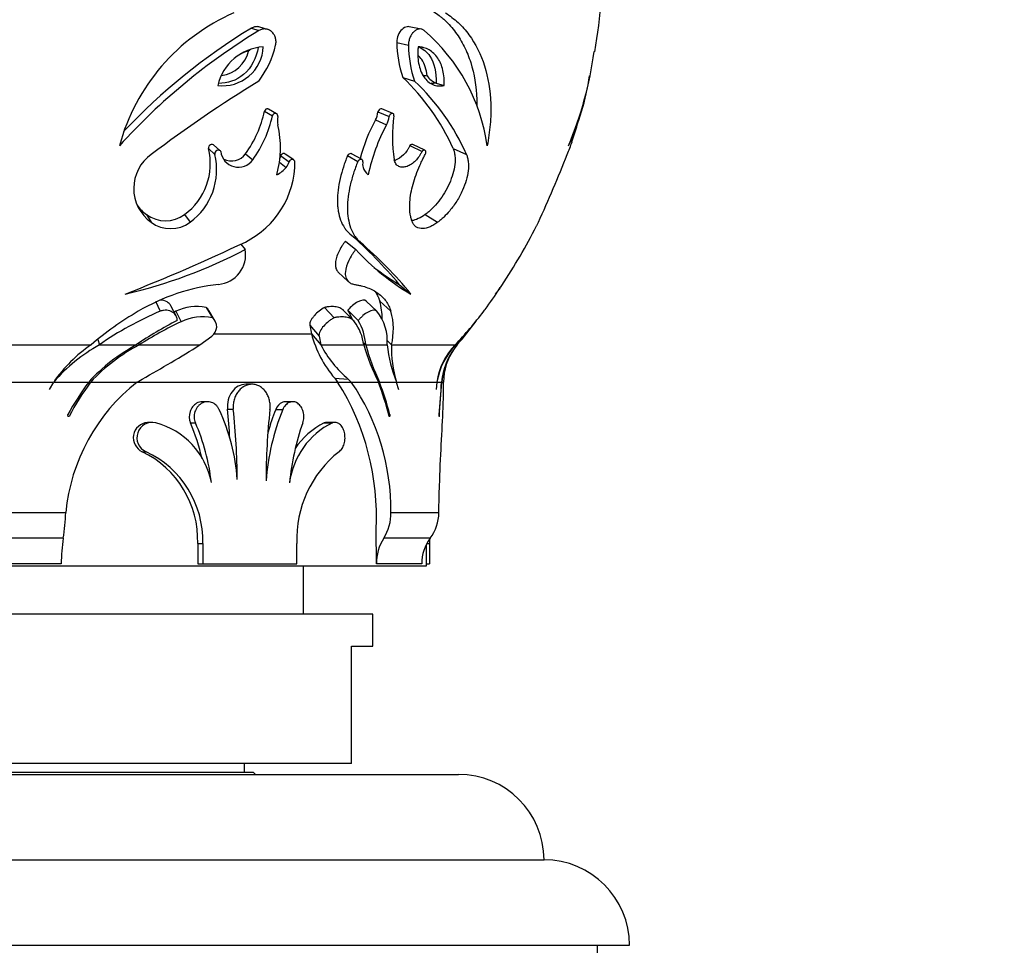
# Model space of a CAD drawing. Units: millimetres. Extents: x 0 to 744, y 0 to 1164.
# Drawn here: x 698 to 744, y 820 to 863 of the extents above; entities that cross this region are included whole.
import ezdxf
from ezdxf import colors
from ezdxf.entities.mleader import LeaderData, LeaderLine
from ezdxf.math import Vec2, Vec3

# ---------------------------------------------------------------- set-up
doc = ezdxf.new("R2010")
doc.units = ezdxf.units.MM
doc.layers.add('DV5_Défaut', color=7, linetype='Continuous')
doc.layers.add('Défaut', color=7, linetype='Continuous')

# ---------------------------------------------------------------- blocks, each defined once
blk = doc.blocks.new('_DOT')
at = {"color": 0}
blk.add_line((0, 0), (-1, 0), dxfattribs=at)
at = {"color": 0, "const_width": 0.333}
blk.add_lwpolyline([(-0.1665, 0, 1), (0.1665, 0, 1)], format="xyb", close=True, dxfattribs=at)
blk = doc.blocks.new('SE4')
at = {"layer": 'DV5_Défaut', "color": 7, "linetype": 'Continuous'}
for p, q in [((716.856, 862.419), (716.293, 862.527)), ((708.912, 862.461), (709.264, 862.351)), ((709.667, 862.405), (709.304, 862.513)), ((715.711, 861.799), (716.257, 861.67)), ((715.99, 860.159), (716.544, 859.983)), ((717.55, 859.893), (717.922, 859.78)), ((709.526, 858.58), (709.895, 858.36)), ((710.084, 858.454), (709.71, 858.672)), ((714.83, 858.545), (715.351, 858.324)), ((715.532, 858.465), (715.006, 858.683)), ((714.712, 858.168), (715.23, 857.936)), ((707.432, 856.739), (707.131, 857.004)), ((717.029, 856.755), (716.461, 857.02)), ((706.905, 856.829), (707.2, 856.558)), ((708.638, 856.586), (708.982, 856.308)), ((710.895, 856.296), (710.498, 856.574)), ((714.086, 856.311), (713.6, 856.589)), ((716.328, 856.967), (716.891, 856.7)), ((718.347, 856.828), (718.968, 856.557)), ((710.221, 856.187), (710.542, 855.949)), ((710.286, 856.488), (710.677, 856.207)), ((713.405, 856.503), (713.886, 856.223)), ((704.007, 853.739), (704.219, 853.38)), ((705.784, 853.739), (706.046, 853.38)), ((717.036, 853.739), (717.621, 853.38)), ((713.314, 852.503), (713.791, 852.109)), ((713.511, 852.842), (713.995, 852.458)), ((708.411, 852.355), (708.619, 852.109)), ((712.966, 851.05), (713.434, 850.614)), ((715.824, 850.476), (716.373, 850.024)), ((704.427, 849.692), (704.65, 849.217)), ((714.278, 849.692), (714.784, 849.217)), ((714.915, 849.691), (715.438, 849.217)), ((705.388, 848.998), (705.144, 849.478)), ((705.378, 849.217), (705.629, 848.728)), ((706.793, 849.398), (707.085, 848.915)), ((707.217, 848.761), (706.922, 849.248)), ((712.329, 849.398), (712.779, 848.915)), ((713.429, 849.271), (713.909, 848.784)), ((711.645, 848.566), (712.075, 848.059)), ((711.645, 848.566), (711.721, 848.163)), ((701.728, 847.9), (701.8, 847.644)), ((706.5, 847.644), (707.06, 848.059)), ((707.178, 848.163), (711.721, 848.163)), ((711.721, 848.163), (712.153, 847.644)), ((712.075, 848.059), (712.153, 847.644)), ((715.254, 847.853), (715.464, 847.644)), ((691.781, 847.644), (701.411, 847.644)), ((701.8, 847.644), (703.52, 847.644)), ((703.667, 847.644), (706.5, 847.644)), ((712.153, 847.644), (714.162, 847.644)), ((714.129, 847.777), (714.255, 847.644)), ((714.255, 847.644), (715.258, 847.644)), ((715.465, 847.644), (718.44, 847.644)), ((718.474, 847.644), (718.535, 847.644)), ((703.57, 845.907), (703.799, 846.045)), ((712.806, 846.086), (713.438, 846.045)), ((712.806, 846.086), (712.944, 845.907)), ((713.438, 846.045), (713.582, 845.907)), ((693.543, 845.907), (699.648, 845.907)), ((699.648, 845.907), (699.453, 845.559)), ((699.684, 845.907), (701.301, 845.907)), ((701.301, 845.907), (701.393, 845.907)), ((701.393, 845.907), (703.57, 845.907)), ((703.597, 845.907), (712.944, 845.907)), ((708.939, 845.803), (708.646, 845.803)), ((712.944, 845.907), (713.582, 845.907)), ((713.582, 845.907), (714.851, 845.907)), ((714.851, 845.907), (714.899, 845.907)), ((714.899, 845.907), (715.685, 845.907)), ((715.685, 845.907), (715.788, 845.559)), ((715.701, 845.907), (717.588, 845.907)), ((717.588, 845.907), (717.553, 845.559)), ((717.594, 845.907), (717.807, 845.907)), ((717.815, 845.907), (717.896, 845.907)), ((717.896, 845.58), (717.896, 845.907)), ((706.864, 844.983), (706.62, 844.983)), ((707.792, 844.636), (708.065, 844.636)), ((710.048, 844.616), (710.376, 844.616)), ((710.845, 844.983), (710.505, 844.983)), ((715.336, 844.383), (715.389, 844.383)), ((704.235, 844.019), (704.053, 844.019)), ((706.064, 843.998), (706.295, 843.998)), ((712.314, 843.998), (712.697, 843.998)), ((712.839, 844.019), (712.452, 844.019)), ((703.807, 842.648), (703.983, 842.648)), ((692.962, 839.801), (700.23, 839.801)), ((715.433, 839.801), (717.68, 839.801)), ((700.112, 838.601), (693.08, 838.601)), ((714.763, 837.401), (714.743, 839.001)), ((717.276, 838.601), (715.103, 838.601)), ((706.399, 838.358), (706.638, 838.358)), ((706.399, 838.358), (706.399, 837.403)), ((706.638, 838.358), (706.638, 837.403)), ((711.034, 837.403), (711.034, 838.358)), ((717.096, 837.303), (717.096, 838.308)), ((717.127, 838.358), (717.24, 838.358)), ((717.24, 838.358), (717.24, 837.403)), ((676.096, 837.303), (717.096, 837.303)), ((700.015, 837.401), (696.596, 837.401)), ((706.399, 837.403), (706.638, 837.403)), ((706.638, 837.403), (711.034, 837.403)), ((711.346, 835.053), (711.346, 837.303)), ((716.093, 837.401), (714.763, 837.401)), ((716.876, 837.401), (716.093, 837.401)), ((717.096, 837.403), (717.24, 837.403)), ((714.596, 835.053), (678.596, 835.053)), ((714.596, 833.553), (714.596, 835.053)), ((713.596, 833.553), (714.596, 833.553)), ((713.596, 828.053), (713.596, 833.553)), ((713.596, 828.053), (679.596, 828.053)), ((708.596, 827.653), (708.596, 828.053)), ((674.596, 827.553), (718.596, 827.553)), ((684.196, 827.653), (708.996, 827.653)), ((709.096, 827.553), (708.996, 827.653)), ((670.596, 823.554), (722.596, 823.554)), ((666.596, 819.554), (726.596, 819.554)), ((725.096, 819.054), (725.096, 819.554))]:
    blk.add_line(p, q, dxfattribs=at)
for centre, radius, start, end in [((696.596, 866.303), 28.8, 350.1154, 0), ((711.928, 854.475), 9.518, 113.8139, 164.844), ((724.555, 837.193), 29.44, 121.2898, 137.8126), ((723.662, 838.142), 28.442, 121.237, 136.7758), ((711.324, 855.748), 8.701, 8.0305, 49.3628), ((705.635, 862.711), 4.53, 322.9749, 346.7141), ((720.948, 861.845), 5.237, 180.5039, 198.7821), ((721.596, 861.709), 5.338, 180.4214, 198.8645), ((709.624, 859.248), 2.347, 93.8382, 166.9183), ((707.563, 861.672), 1.905, 263.2172, 357.5393), ((707.291, 861.767), 1.538, 278.3951, 345.7885), ((709.237, 859.466), 1.977, 103.316, 115.0457), ((707.996, 863.635), 17.097, 337.0313, 352.373), ((717.934, 860.806), 0.99, 215.2521, 247.18), ((713.572, 861.809), 11.261, 334.5152, 351.9878), ((743.105, 804.966), 64.598, 121.60513, 126.99915), ((708.968, 852.691), 10.25, 23.8008, 46.7621), ((709.44, 852.386), 10.401, 23.6423, 46.9206), ((696.596, 866.303), 28.8, 341.4625, 346.1077), ((704.21, 859.751), 5.443, 324.4492, 347.5834), ((713.814, 858.656), 1.023, 331.511, 353.7688), ((704.432, 859.561), 5.594, 324.4381, 347.5944), ((705.654, 856.871), 4.618, 344.1135, 13.3285), ((710.931, 858.12), 0.805, 165.3599, 193.2242), ((722.035, 854.205), 8.327, 151.5761, 164.9893), ((722.689, 853.886), 8.488, 151.5, 168.2978), ((714.309, 858.437), 1.048, 331.4698, 353.81), ((722.385, 857.397), 6.876, 171.9495, 189.1097), ((715.839, 859.894), 8.527, 336.9618, 341.1927), ((705.357, 854.964), 1.951, 125.2893, 234.3074), ((704.022, 856.127), 2.968, 306.4246, 13.6802), ((704.227, 855.839), 3.058, 306.5001, 13.6047), ((708.305, 856.791), 0.832, 186.2723, 324.4856), ((707.98, 857.055), 0.808, 243.3378, 324.534), ((664.024, 880.111), 64.143, 335.37091, 338.45662), ((706.754, 856.212), 4.196, 296.5283, 0.1517), ((709.624, 856.676), 0.689, 334.6054, 344.0989), ((709.996, 856.401), 0.708, 320.3657, 344.1029), ((714.685, 856.103), 0.571, 169.5081, 195.6364), ((709.585, 856.736), 1.239, 294.3472, 320.5722), ((714.729, 856.113), 0.616, 195.4206, 235.2009), ((705.11, 855.279), 1.895, 215.3449, 234.3991), ((704.895, 854.979), 1.526, 234.4001, 305.6194), ((705.132, 854.655), 1.569, 234.3917, 305.6277), ((696.596, 866.303), 28.8, 326.5496, 332.9635), ((672.067, 929.204), 85.01, 291.34185, 295.4723), ((700.629, 837.943), 19.696, 39.5176, 49.1532), ((701.149, 837.528), 19.696, 39.3795, 49.2913), ((697.805, 872.625), 23.191, 282.9563, 297.7934), ((707.254, 851.858), 1.388, 274.8661, 10.4108), ((721.865, 859.464), 10.922, 222.3355, 239.8114), ((721.098, 859.574), 10.516, 232.1268, 239.8972), ((708.431, 841.094), 9.44, 96.4438, 120.6353), ((696.596, 866.303), 28.8, 323.8333, 326.1917), ((716.243, 853.331), 5.261, 321.0438, 326.4853), ((716.714, 852.797), 4.561, 322.5418, 327.225), ((711.964, 848.878), 3.061, 359.4774, 15.4137), ((711.437, 835.893), 15.447, 120.3983, 130.4715), ((710.544, 835.165), 15.238, 112.7523, 125.018), ((711.699, 835.531), 15.075, 114.7901, 115.1334), ((706.371, 847.082), 2.355, 79.6835, 114.9588), ((706.474, 848.991), 0.518, 29.8073, 51.8999), ((811.104, 944.269), 136.413, 224.14035, 224.42589), ((711.345, 848.035), 2.423, 19.8742, 30.6825), ((713.075, 847.844), 2.191, 354.7607, 38.7848), ((712.426, 848.38), 3.126, 346.3811, 15.5179), ((704.852, 860.579), 18.76, 316.413, 322.7257), ((713.246, 833.443), 17.213, 116.9618, 124.4034), ((712.148, 834.618), 15.544, 114.7989, 123.0661), ((706.651, 846.527), 2.427, 79.7223, 114.92), ((706.754, 848.496), 0.534, 304.9531, 51.7217), ((711.983, 847.407), 2.192, 6.2246, 37.0882), ((711.765, 847.512), 2.494, 3.0403, 30.6733), ((709.89, 855.987), 11.97, 315.8166, 322.8349), ((696.596, 866.303), 28.8, 319.62, 322.4415), ((716.748, 849.468), 5.194, 194.5544, 220.6276), ((705.804, 840.548), 8.148, 119.4338, 138.8737), ((705.177, 842.117), 6.688, 124.2673, 145.4816), ((707.776, 839.921), 8.818, 118.854, 137.2459), ((707.548, 840.208), 8.388, 117.5535, 137.1971), ((674.653, 898.354), 59.881, 299.12602, 302.13038), ((716.985, 850.209), 5.47, 207.9636, 229.58), ((725.067, 850.961), 11.398, 196.9151, 206.3191), ((724.013, 850.276), 10.106, 195.0919, 205.611), ((722.118, 848.441), 6.906, 186.6243, 201.5249), ((720.629, 847.441), 5.168, 177.7398, 197.258), ((720.757, 845.391), 3.208, 135.3756, 170.7377), ((720.588, 845.518), 3.022, 135.2812, 172.5973), ((720.956, 845.61), 3.163, 142.1482, 174.6014), ((720.977, 845.619), 3.174, 140.3466, 174.7883), ((720.577, 845.907), 2.681, 144.602, 180), ((720.577, 845.907), 2.681, 139.62, 142.246), ((709.035, 838.952), 8.846, 128.1623, 174.492), ((713.611, 836.943), 15.228, 143.9371, 150.7543), ((712.656, 837.729), 13.919, 144.0167, 151.8678), ((702.959, 839.619), 11.801, 356.9988, 32.2009), ((704.948, 839.956), 10.486, 359.1548, 34.5794), ((701.175, 840.696), 14.634, 14.2253, 20.8612), ((700.431, 840.42), 15.474, 14.8382, 20.77), ((571.135, 856.129), 147.028, 355.41769, 356.01348), ((534.849, 858.081), 183.371, 355.68729, 356.19325), ((698.794, 840.646), 9.485, 4.2785, 24.745), ((670.516, 840.879), 37.465, 3.659, 5.7551), ((674.485, 841.071), 33.769, 0.4802, 6.0597), ((738.344, 841.402), 28.744, 173.5712, 180.2405), ((720.407, 840.524), 10.833, 157.8054, 175.9922), ((720.133, 840.589), 10.859, 158.2319, 164.1238), ((704.101, 843.3), 0.715, 93.8813, 245.6324), ((704.271, 843.303), 0.716, 76.1633, 246.2172), ((703.511, 840.528), 3.593, 11.005, 74.972), ((696.476, 839.993), 10.391, 12.9283, 22.6717), ((697.343, 840.119), 9.756, 6.4458, 23.43), ((714.305, 840.733), 3.639, 116.2163, 172.7174), ((722.715, 840.013), 12.078, 160.7342, 174.3839), ((713.962, 840.772), 3.623, 117.0682, 146.1136), ((701.791, 838.502), 4.61, 358.2053, 64.0753), ((702.043, 838.481), 4.596, 358.4651, 65.0408), ((716.27, 838.547), 5.239, 128.4822, 182.0669), ((684.842, 840.698), 15.415, 352.1803, 356.6623), ((713.358, 839.728), 2.076, 327.1415, 2.022), ((715.642, 839.818), 2.038, 323.3275, 359.5119), ((710.254, 837.168), 10.241, 171.958, 178.6986), ((716.906, 837.443), 2.143, 147.2891, 181.1258), ((718.893, 837.395), 2.017, 143.2913, 179.8385), ((746.915, 838.202), 29.675, 179.3346, 179.6981), ((718.596, 823.553), 4, 0.0175, 90), ((722.596, 819.554), 4, 0, 90)]:
    blk.add_arc(centre, radius, start, end, dxfattribs=at)
for points, knots in [([(717.392, 863.27), (717.53, 863.174), (717.628, 863.103), (717.697, 863.051), (717.715, 863.037), (717.74, 863.018), (717.752, 863.008), (717.789, 862.978), (717.813, 862.959), (717.883, 862.9), (717.927, 862.861), (718.052, 862.745), (718.14, 862.655), (718.304, 862.468), (718.385, 862.369), (718.619, 862.052), (718.748, 861.838), (718.984, 861.367), (719.084, 861.117), (719.335, 860.322), (719.43, 859.744), (719.454, 859.03), (719.456, 858.927), (719.455, 858.824)], [0, 0, 0, 0, 0.0790914, 0.0790914, 0.0889778, 0.0889778, 0.0988642, 0.0988642, 0.1186371, 0.1186371, 0.1581828, 0.1581828, 0.2372742, 0.2372742, 0.3163656, 0.3163656, 0.4745483, 0.4745483, 0.6327311, 0.6327311, 0.9490967, 0.9490967, 1, 1, 1, 1]), ([(717.987, 863.183), (718.089, 863.111), (718.295, 862.968), (718.68, 862.649), (719.271, 861.972), (719.888, 860.752), (720.13, 859.252), (720.104, 858.126), (720.026, 857.463), (719.969, 857.13), (719.94, 856.963)], [0, 0, 0, 0, 0.062611, 0.125158, 0.250312, 0.49997, 0.749635, 0.874812, 0.937372, 1, 1, 1, 1]), ([(709.304, 862.513), (709.275, 862.521), (709.246, 862.527), (709.166, 862.536), (709.113, 862.533), (709.01, 862.509), (708.968, 862.491), (708.912, 862.461)], [0, 0, 0, 0, 0.223801, 0.223801, 0.6119, 0.6119, 1, 1, 1, 1]), ([(716.293, 862.527), (716.26, 862.534), (716.229, 862.535), (716.111, 862.519), (716.029, 862.476), (715.806, 862.265), (715.713, 862.03), (715.711, 861.799)], [0, 0, 0, 0, 0.119121, 0.119121, 0.412748, 0.412748, 1, 1, 1, 1]), ([(710.044, 861.67), (710.05, 861.699), (710.062, 861.758), (710.065, 861.876), (710.042, 862.02), (709.972, 862.175), (709.867, 862.301), (709.733, 862.389), (709.579, 862.431), (709.444, 862.423), (709.338, 862.391), (709.289, 862.364), (709.264, 862.351)], [0, 0, 0, 0, 0.062607, 0.125234, 0.250151, 0.375101, 0.500057, 0.624999, 0.74991, 0.874771, 0.937398, 1, 1, 1, 1]), ([(716.991, 862.351), (716.973, 862.364), (716.939, 862.391), (716.861, 862.423), (716.755, 862.431), (716.626, 862.389), (716.505, 862.301), (716.4, 862.175), (716.318, 862.02), (716.276, 861.876), (716.258, 861.758), (716.258, 861.699), (716.257, 861.67)], [0, 0, 0, 0, 0.062602, 0.125229, 0.25009, 0.375001, 0.499943, 0.624899, 0.749849, 0.874766, 0.937393, 1, 1, 1, 1]), ([(709.227, 861.564), (709.147, 861.079), (708.92, 860.609), (708.209, 860.008), (707.785, 859.879), (707.37, 859.881)], [0, 0, 0, 0, 0.522727, 0.522727, 1, 1, 1, 1]), ([(716.708, 861.59), (716.701, 861.501), (716.696, 861.435), (716.693, 861.369), (716.692, 861.326), (716.691, 861.26), (716.692, 861.227), (716.697, 861.061), (716.71, 860.936), (716.775, 860.58), (716.859, 860.359), (717.09, 860.017), (717.234, 859.895), (717.482, 859.791), (717.565, 859.771), (717.699, 859.759), (717.743, 859.759), (717.809, 859.764), (717.821, 859.765), (717.866, 859.771), (717.892, 859.775), (717.922, 859.78)], [0, 0, 0, 0, 0.0625, 0.0625, 0.09375, 0.09375, 0.125, 0.125, 0.25, 0.25, 0.5, 0.5, 0.75, 0.75, 0.875, 0.875, 0.9375, 0.9375, 0.96875, 0.96875, 1, 1, 1, 1]), ([(717.126, 860.234), (717.113, 860.381), (717.085, 860.521), (717.002, 860.775), (716.947, 860.889), (716.824, 861.07), (716.763, 861.139), (716.695, 861.198)], [0, 0, 0, 0, 0.357964, 0.357964, 0.715929, 0.715929, 1, 1, 1, 1]), ([(717.922, 859.78), (717.923, 859.821), (717.924, 859.857), (717.925, 859.918), (717.926, 859.933), (717.926, 860.025), (717.924, 860.085), (717.91, 860.263), (717.893, 860.377), (717.816, 860.708), (717.734, 860.903), (717.512, 861.23), (717.376, 861.358), (717.141, 861.491), (717.058, 861.525), (716.953, 861.555), (716.931, 861.56), (716.898, 861.567), (716.887, 861.569), (716.865, 861.573), (716.85, 861.575), (716.814, 861.58), (716.769, 861.585), (716.708, 861.59)], [0, 0, 0, 0, 0.03125, 0.03125, 0.0625, 0.0625, 0.125, 0.125, 0.25, 0.25, 0.5, 0.5, 0.75, 0.75, 0.875, 0.875, 0.90625, 0.90625, 0.921875, 0.921875, 0.9375, 0.9375, 1, 1, 1, 1]), ([(716.726, 861.587), (716.934, 861.505), (717.117, 861.364), (717.476, 860.834), (717.567, 860.38), (717.55, 859.893)], [0, 0, 0, 0, 0.390583, 0.390583, 1, 1, 1, 1]), ([(709.705, 858.674), (709.696, 858.679), (709.686, 858.683), (709.615, 858.698), (709.546, 858.654), (709.526, 858.58)], [0, 0, 0, 0, 0.1503874, 0.1503874, 1, 1, 1, 1]), ([(710.152, 858.324), (710.152, 858.333), (710.152, 858.353), (710.143, 858.386), (710.118, 858.434), (710.054, 858.48), (709.968, 858.465), (709.924, 858.423), (709.904, 858.391), (709.898, 858.37), (709.895, 858.36)], [0, 0, 0, 0, 0.072157, 0.144373, 0.25247, 0.5014, 0.747861, 0.848547, 0.924288, 1, 1, 1, 1]), ([(715.006, 858.682), (714.993, 858.688), (714.976, 858.69), (714.899, 858.671), (714.853, 858.616), (714.83, 858.545)], [0, 0, 0, 0, 0.235283, 0.235283, 1, 1, 1, 1]), ([(715.577, 858.36), (715.578, 858.37), (715.58, 858.39), (715.574, 858.421), (715.55, 858.465), (715.483, 858.48), (715.416, 858.435), (715.379, 858.387), (715.361, 858.355), (715.354, 858.334), (715.351, 858.324)], [0, 0, 0, 0, 0.072127, 0.144289, 0.25208, 0.49855, 0.747491, 0.848427, 0.924244, 1, 1, 1, 1]), ([(707.131, 857.004), (707.09, 857.027), (707.04, 857.033), (706.927, 856.98), (706.892, 856.898), (706.905, 856.829)], [0, 0, 0, 0, 0.412044, 0.412044, 1, 1, 1, 1]), ([(707.479, 856.7), (707.467, 856.713), (707.444, 856.737), (707.382, 856.764), (707.286, 856.76), (707.212, 856.684), (707.193, 856.611), (707.197, 856.576), (707.2, 856.558)], [0, 0, 0, 0, 0.126327, 0.252608, 0.501052, 0.747723, 0.873785, 1, 1, 1, 1]), ([(710.497, 856.574), (710.477, 856.589), (710.454, 856.598), (710.372, 856.6), (710.309, 856.555), (710.286, 856.488)], [0, 0, 0, 0, 0.315096, 0.315096, 1, 1, 1, 1]), ([(713.603, 856.587), (713.59, 856.595), (713.575, 856.599), (713.499, 856.596), (713.45, 856.56), (713.405, 856.503)], [0, 0, 0, 0, 0.24144, 0.24144, 1, 1, 1, 1]), ([(716.891, 856.7), (716.871, 856.659), (716.829, 856.577), (716.73, 856.423), (716.587, 856.252), (716.394, 856.093), (716.19, 855.987), (715.989, 855.945), (715.805, 855.98), (715.686, 856.081), (715.622, 856.199), (715.605, 856.272), (715.596, 856.308)], [0, 0, 0, 0, 0.062618, 0.125245, 0.250258, 0.375286, 0.500294, 0.625245, 0.750085, 0.874776, 0.937407, 1, 1, 1, 1]), ([(716.328, 856.967), (716.301, 856.914), (716.28, 856.874), (716.258, 856.835), (716.244, 856.812), (716.22, 856.774), (716.207, 856.755), (716.14, 856.66), (716.087, 856.598), (715.909, 856.42), (715.777, 856.331), (715.634, 856.279), (715.621, 856.275), (715.608, 856.271)], [0, 0, 0, 0, 0.119224, 0.119224, 0.178836, 0.178836, 0.238448, 0.238448, 0.476896, 0.476896, 0.953792, 0.953792, 1, 1, 1, 1]), ([(716.444, 853.38), (716.426, 853.428), (716.39, 853.524), (716.338, 853.735), (716.295, 854.15), (716.365, 854.837), (716.586, 855.566), (716.795, 856.069), (716.931, 856.35), (717.003, 856.489), (717.039, 856.558)], [0, 0, 0, 0, 0.062634, 0.125223, 0.25038, 0.499859, 0.749576, 0.874777, 0.937371, 1, 1, 1, 1]), ([(717.039, 856.558), (717.048, 856.576), (717.064, 856.611), (717.077, 856.684), (717.052, 856.76), (716.985, 856.764), (716.93, 856.737), (716.904, 856.713), (716.891, 856.7)], [0, 0, 0, 0, 0.126215, 0.252277, 0.498948, 0.747392, 0.873673, 1, 1, 1, 1]), ([(718.347, 856.828), (718.372, 856.759), (718.389, 856.706), (718.401, 856.661), (718.405, 856.643), (718.411, 856.615), (718.414, 856.6), (718.422, 856.556), (718.426, 856.524), (718.443, 856.359), (718.44, 856.23), (718.392, 855.803), (718.304, 855.497), (718.037, 854.896), (717.867, 854.617), (717.574, 854.244), (717.471, 854.128), (717.311, 853.969), (717.257, 853.919), (717.147, 853.826), (717.117, 853.801), (717.036, 853.739)], [0, 0, 0, 0, 0.0625, 0.0625, 0.078125, 0.078125, 0.09375, 0.09375, 0.125, 0.125, 0.25, 0.25, 0.5, 0.5, 0.75, 0.75, 0.875, 0.875, 0.9375, 0.9375, 1, 1, 1, 1]), ([(718.968, 856.557), (718.987, 856.504), (719.026, 856.399), (719.067, 856.152), (719.063, 855.802), (718.969, 855.343), (718.789, 854.854), (718.527, 854.364), (718.22, 853.945), (717.959, 853.666), (717.767, 853.494), (717.669, 853.418), (717.621, 853.38)], [0, 0, 0, 0, 0.062582, 0.125162, 0.250055, 0.374976, 0.49993, 0.642684, 0.785484, 0.892719, 0.946341, 1, 1, 1, 1]), ([(710.95, 856.223), (710.944, 856.237), (710.932, 856.263), (710.893, 856.304), (710.826, 856.332), (710.745, 856.307), (710.696, 856.255), (710.683, 856.223), (710.677, 856.207)], [0, 0, 0, 0, 0.125986, 0.251981, 0.501689, 0.748922, 0.874388, 1, 1, 1, 1]), ([(713.405, 856.503), (713.359, 856.382), (713.326, 856.293), (713.299, 856.22), (713.287, 856.188), (713.27, 856.141), (713.262, 856.119), (713.239, 856.051), (713.225, 856.008), (713.158, 855.799), (713.105, 855.609), (713.022, 855.247), (712.989, 855.061), (712.946, 854.715), (712.936, 854.549), (712.936, 854.309), (712.939, 854.22), (712.951, 854.06), (712.961, 853.982), (712.997, 853.757), (713.033, 853.617), (713.13, 853.358), (713.192, 853.234), (713.299, 853.073), (713.338, 853.024), (713.392, 852.964), (713.397, 852.959), (713.415, 852.939), (713.425, 852.929), (713.458, 852.895), (713.483, 852.87), (713.511, 852.842)], [0, 0, 0, 0, 0.0625, 0.0625, 0.078125, 0.078125, 0.09375, 0.09375, 0.125, 0.125, 0.25, 0.25, 0.375, 0.375, 0.5, 0.5, 0.5625, 0.5625, 0.625, 0.625, 0.75, 0.75, 0.875, 0.875, 0.9375, 0.9375, 0.953125, 0.953125, 0.96875, 0.96875, 1, 1, 1, 1]), ([(713.886, 856.223), (713.85, 856.131), (713.78, 855.948), (713.652, 855.579), (713.476, 854.933), (713.354, 854.026), (713.478, 853.234), (713.696, 852.799), (713.858, 852.592), (713.949, 852.502), (713.995, 852.458)], [0, 0, 0, 0, 0.062649, 0.125251, 0.250489, 0.500186, 0.749563, 0.874758, 0.937345, 1, 1, 1, 1]), ([(714.124, 856.207), (714.125, 856.223), (714.128, 856.255), (714.105, 856.307), (714.042, 856.332), (713.974, 856.305), (713.921, 856.266), (713.899, 856.239), (713.886, 856.223)], [0, 0, 0, 0, 0.125621, 0.251097, 0.498349, 0.748077, 0.848948, 1, 1, 1, 1]), ([(717.621, 853.38), (717.591, 853.358), (717.532, 853.316), (717.413, 853.24), (717.205, 853.136), (716.917, 853.062), (716.67, 853.114), (716.539, 853.223), (716.48, 853.306), (716.456, 853.355), (716.444, 853.38)], [0, 0, 0, 0, 0.062646, 0.125248, 0.250472, 0.500175, 0.749598, 0.874757, 0.937353, 1, 1, 1, 1]), ([(722.248, 853.21), (722.256, 853.225), (722.273, 853.258), (722.301, 853.316), (722.321, 853.358), (722.332, 853.38)], [0, 0, 0, 0, 0.343257, 0.671515, 1, 1, 1, 1]), ([(713.314, 852.503), (713.273, 852.448), (713.243, 852.408), (713.214, 852.368), (713.195, 852.34), (713.167, 852.298), (713.153, 852.278), (713.087, 852.173), (713.037, 852.084), (712.955, 851.916), (712.916, 851.818), (712.864, 851.648), (712.848, 851.567), (712.834, 851.414), (712.837, 851.334), (712.868, 851.2), (712.894, 851.141), (712.942, 851.077), (712.954, 851.063), (712.966, 851.05)], [0, 0, 0, 0, 0.079429, 0.079429, 0.119144, 0.119144, 0.158859, 0.158859, 0.317717, 0.317717, 0.476576, 0.476576, 0.635434, 0.635434, 0.794293, 0.794293, 0.953152, 0.953152, 1, 1, 1, 1]), ([(713.791, 852.109), (713.76, 852.067), (713.698, 851.984), (713.582, 851.813), (713.409, 851.506), (713.285, 851.126), (713.309, 850.798), (713.412, 850.618), (713.537, 850.53), (713.641, 850.492), (713.698, 850.481), (713.726, 850.475)], [0, 0, 0, 0, 0.062724, 0.12541, 0.25073, 0.49947, 0.642302, 0.785128, 0.892516, 0.94623, 1, 1, 1, 1]), ([(713.726, 850.475), (713.78, 850.465), (713.888, 850.444), (714.099, 850.401), (714.441, 850.294), (714.861, 850.074), (715.171, 849.763), (715.327, 849.504), (715.394, 849.341), (715.424, 849.258), (715.438, 849.217)], [0, 0, 0, 0, 0.062558, 0.125073, 0.250097, 0.500016, 0.749914, 0.874937, 0.937446, 1, 1, 1, 1]), ([(714.699, 850.138), (714.729, 850.095), (714.757, 850.051), (714.799, 849.976), (714.814, 849.946), (714.837, 849.895), (714.845, 849.876), (714.857, 849.847), (714.861, 849.836), (714.87, 849.815), (714.866, 849.831), (714.915, 849.691)], [0, 0, 0, 0, 0.413914, 0.413914, 0.706957, 0.706957, 0.853478, 0.853478, 0.926739, 0.926739, 1, 1, 1, 1]), ([(705.143, 849.478), (705.105, 849.55), (705.047, 849.611), (704.877, 849.713), (704.76, 849.743), (704.635, 849.736)], [0, 0, 0, 0, 0.451744, 0.451744, 1, 1, 1, 1]), ([(714.278, 849.692), (714.202, 849.768), (714.057, 849.748), (713.713, 849.567), (713.561, 849.436), (713.429, 849.271)], [0, 0, 0, 0, 0.5, 0.5, 1, 1, 1, 1]), ([(705.442, 848.784), (705.441, 848.805), (705.441, 848.846), (705.425, 848.924), (705.371, 849.051), (705.224, 849.196), (705.004, 849.271), (704.828, 849.266), (704.725, 849.245), (704.675, 849.226), (704.65, 849.217)], [0, 0, 0, 0, 0.062742, 0.125473, 0.250805, 0.50033, 0.749363, 0.874526, 0.937275, 1, 1, 1, 1]), ([(712.329, 849.398), (712.163, 849.302), (711.989, 849.168), (711.825, 848.985), (711.79, 848.941), (711.735, 848.862), (711.711, 848.824), (711.674, 848.748), (711.658, 848.706), (711.641, 848.632), (711.641, 848.602), (711.645, 848.566)], [0, 0, 0, 0, 0.5, 0.5, 0.625, 0.625, 0.75, 0.75, 0.875, 0.875, 1, 1, 1, 1]), ([(713.211, 849.267), (713.201, 849.277), (713.193, 849.285), (713.177, 849.298), (713.159, 849.312), (713.13, 849.331), (713.115, 849.341), (713.031, 849.386), (712.964, 849.407), (712.799, 849.436), (712.716, 849.44), (712.573, 849.433), (712.525, 849.429), (712.455, 849.42), (712.443, 849.418), (712.393, 849.41), (712.364, 849.405), (712.329, 849.398)], [0, 0, 0, 0, 0.056592, 0.056592, 0.123978, 0.123978, 0.191364, 0.191364, 0.460909, 0.460909, 0.730455, 0.730455, 0.865227, 0.865227, 0.932614, 0.932614, 1, 1, 1, 1]), ([(714.784, 849.217), (714.774, 849.226), (714.755, 849.245), (714.702, 849.266), (714.587, 849.271), (714.381, 849.196), (714.168, 849.051), (714.031, 848.924), (713.959, 848.846), (713.926, 848.805), (713.909, 848.784)], [0, 0, 0, 0, 0.062725, 0.125474, 0.250637, 0.49967, 0.749195, 0.874527, 0.937258, 1, 1, 1, 1]), ([(712.779, 848.915), (712.757, 848.903), (712.714, 848.878), (712.628, 848.822), (712.481, 848.714), (712.286, 848.534), (712.134, 848.325), (712.081, 848.183), (712.069, 848.108), (712.073, 848.075), (712.075, 848.059)], [0, 0, 0, 0, 0.062704, 0.125378, 0.250712, 0.500544, 0.749571, 0.874624, 0.937321, 1, 1, 1, 1]), ([(713.732, 848.728), (713.709, 848.755), (713.663, 848.808), (713.542, 848.887), (713.354, 848.949), (713.129, 848.96), (712.933, 848.943), (712.83, 848.925), (712.779, 848.915)], [0, 0, 0, 0, 0.125057, 0.250152, 0.499938, 0.749823, 0.874914, 1, 1, 1, 1]), ([(708.646, 845.803), (708.408, 845.802), (708.169, 845.672), (707.845, 845.235), (707.763, 844.929), (707.792, 844.636)], [0, 0, 0, 0, 0.49792, 0.49792, 1, 1, 1, 1]), ([(709.781, 844.62), (709.784, 844.657), (709.79, 844.73), (709.787, 844.841), (709.776, 844.951), (709.755, 845.059), (709.725, 845.163), (709.686, 845.263), (709.639, 845.357), (709.584, 845.445), (709.522, 845.524), (709.454, 845.595), (709.379, 845.657), (709.299, 845.709), (709.215, 845.75), (709.127, 845.779), (709.037, 845.798), (708.946, 845.804), (708.854, 845.799), (708.763, 845.783), (708.673, 845.754), (708.586, 845.715), (708.503, 845.665), (708.424, 845.604), (708.351, 845.534), (708.285, 845.456), (708.226, 845.37), (708.174, 845.276), (708.132, 845.177), (708.099, 845.073), (708.075, 844.966), (708.061, 844.856), (708.057, 844.746), (708.062, 844.673), (708.065, 844.636)], [0, 0, 0, 0, 0.030985, 0.061761, 0.092692, 0.123771, 0.154644, 0.185656, 0.216936, 0.248031, 0.279224, 0.310748, 0.342109, 0.373496, 0.40521, 0.436794, 0.468304, 0.500074, 0.531769, 0.563277, 0.594937, 0.626604, 0.657981, 0.68941, 0.72092, 0.752089, 0.783237, 0.814533, 0.845505, 0.876412, 0.907528, 0.938369, 0.96909, 1, 1, 1, 1]), ([(717.68, 839.801), (717.681, 839.877), (717.686, 840.296), (717.715, 841.388), (717.793, 843.02), (717.873, 844.457), (717.895, 845.257), (717.896, 845.534), (717.896, 845.582)], [0, 0, 0, 0, 0.034346, 0.188656, 0.497735, 0.809076, 0.9661, 1, 1, 1, 1]), ([(706.619, 844.983), (706.526, 844.983), (706.432, 844.958), (706.207, 844.832), (706.093, 844.689), (705.987, 844.353), (705.995, 844.161), (706.064, 843.998)], [0, 0, 0, 0, 0.230306, 0.230306, 0.615222, 0.615222, 1, 1, 1, 1]), ([(707.408, 844.616), (707.388, 844.655), (707.347, 844.731), (707.262, 844.826), (707.164, 844.902), (707.054, 844.955), (706.936, 844.983), (706.816, 844.986), (706.697, 844.963), (706.584, 844.915), (706.481, 844.844), (706.391, 844.753), (706.319, 844.644), (706.267, 844.522), (706.237, 844.391), (706.232, 844.257), (706.249, 844.122), (706.279, 844.04), (706.295, 843.998)], [0, 0, 0, 0, 0.062164, 0.12478, 0.18737, 0.250564, 0.313569, 0.37693, 0.440106, 0.503107, 0.56606, 0.628418, 0.690858, 0.752667, 0.814619, 0.876314, 0.93805, 1, 1, 1, 1]), ([(710.506, 844.983), (710.453, 844.983), (710.401, 844.972), (710.223, 844.897), (710.112, 844.775), (710.048, 844.616)], [0, 0, 0, 0, 0.286073, 0.286073, 1, 1, 1, 1]), ([(711.314, 843.998), (711.326, 844.039), (711.35, 844.122), (711.364, 844.256), (711.36, 844.391), (711.336, 844.522), (711.294, 844.644), (711.236, 844.753), (711.163, 844.844), (711.078, 844.915), (710.985, 844.963), (710.885, 844.986), (710.784, 844.983), (710.684, 844.955), (710.59, 844.902), (710.505, 844.827), (710.431, 844.732), (710.395, 844.655), (710.376, 844.616)], [0, 0, 0, 0, 0.061861, 0.123752, 0.185293, 0.247279, 0.309134, 0.371476, 0.434064, 0.496771, 0.559976, 0.622954, 0.686353, 0.749351, 0.812433, 0.875201, 0.937579, 1, 1, 1, 1]), ([(700.382, 844.292), (700.374, 844.292), (700.359, 844.293), (700.339, 844.303), (700.323, 844.322), (700.312, 844.351), (700.32, 844.372), (700.324, 844.383)], [0, 0, 0, 0, 0.178575, 0.340553, 0.507936, 0.748872, 1, 1, 1, 1]), ([(715.389, 844.383), (715.39, 844.376), (715.393, 844.362), (715.393, 844.34), (715.388, 844.317), (715.377, 844.295), (715.367, 844.293), (715.361, 844.292)], [0, 0, 0, 0, 0.173158, 0.330745, 0.495245, 0.741065, 1, 1, 1, 1]), ([(717.701, 844.292), (717.7, 844.292), (717.698, 844.293), (717.695, 844.303), (717.693, 844.322), (717.691, 844.351), (717.692, 844.372), (717.693, 844.383)], [0, 0, 0, 0, 0.178575, 0.340553, 0.507936, 0.748872, 1, 1, 1, 1]), ([(713.009, 842.648), (713.035, 842.668), (713.087, 842.708), (713.154, 842.794), (713.21, 842.896), (713.252, 843.014), (713.28, 843.143), (713.292, 843.277), (713.286, 843.414), (713.265, 843.545), (713.227, 843.668), (713.176, 843.777), (713.113, 843.869), (713.04, 843.941), (712.959, 843.991), (712.873, 844.018), (712.785, 844.023), (712.726, 844.006), (712.697, 843.998)], [0, 0, 0, 0, 0.062885, 0.125632, 0.187844, 0.2501, 0.311763, 0.373709, 0.435278, 0.497259, 0.559326, 0.621579, 0.684323, 0.746994, 0.810238, 0.873226, 0.936697, 1, 1, 1, 1])]:
    blk.add_open_spline(points, degree=3, knots=knots, dxfattribs=at)
for points in [[(708.782, 861.39), (708.815, 861.422), (708.849, 861.455), (708.885, 861.486)], [(716.907, 860.291), (716.977, 860.26), (717.05, 860.242), (717.126, 860.234)], [(717.55, 859.893), (717.47, 859.881), (717.39, 859.877), (717.311, 859.883)], [(716.461, 857.02), (716.423, 857.037), (716.372, 857.012), (716.328, 856.967)], [(717.036, 853.739), (716.826, 853.588), (716.605, 853.481), (716.411, 853.458)], [(719.78, 849.217), (719.802, 849.247), (719.824, 849.277), (719.846, 849.307)], [(703.638, 847.722), (703.648, 847.696), (703.658, 847.67), (703.667, 847.644)], [(712.453, 844.019), (712.406, 844.022), (712.36, 844.015), (712.314, 843.998)]]:
    blk.add_open_spline(points, degree=3, dxfattribs=at)

msp = doc.modelspace()

# ---------------------------------------------------------------- block references
at = {"layer": 'Défaut'}
msp.add_blockref('SE4', (0, 0), dxfattribs=at)

# ---------------------------------------------------------------- leaders
at = {"layer": 'Défaut', "color": 7, "linetype": 'Continuous'}
ml = msp.add_multileader_mtext('Standard', dxfattribs=at)
ml.set_content('{\\pxsm0.9;\\fSolid Edge ISO|b1||i0||c0|p34;\\W1.;14/04/2014\\P}', color=256)
ml.set_leader_properties()
ml.set_arrow_properties(name='DOT')
ml.build(insert=Vec2(0, 0))
ml.multileader.update_dxf_attribs({"leader_type": 0, "dogleg_length": 0, "arrow_head_size": 12})
ctx = ml.context
ctx.base_point, ctx.char_height, ctx.arrow_head_size, ctx.landing_gap_size = Vec3(656.602, 1156.973), 12, 12, 4.2
notes = []
notes.append((ctx, [(0, (0, 0, 0), (0, 0), (1, 0), 1, [])]))
ctx.mtext.insert = Vec3(658.602, 1163.093)
for ctx, leaders in notes:
    for number, flags, end, landing, length, lines in leaders:
        leader = LeaderData()
        leader.index, (leader.has_last_leader_line, leader.has_dogleg_vector, leader.attachment_direction) = number, flags
        leader.last_leader_point, leader.dogleg_vector, leader.dogleg_length = Vec3(end), Vec3(landing), length
        for number, points, colour, breaks in lines:
            line = LeaderLine()
            line.index, line.vertices, line.color, line.breaks = number, Vec3.list(points), colors.encode_raw_color(colour), breaks
            leader.lines.append(line)
        ctx.leaders.append(leader)

doc.saveas('drawing.dxf')
